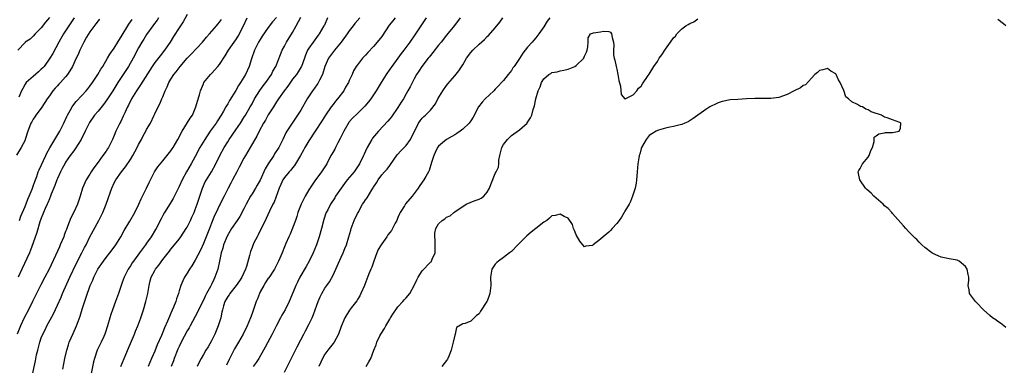
# Model space of a CAD drawing. Units: inches. Extents: x 2568000 to 2571000, y 1530000 to 1533000.
# Drawn here: x 2569334 to 2569577, y 1532485 to 1532571 of the extents above; entities that cross this region are included whole.
import ezdxf

# ---------------------------------------------------------------- set-up
doc = ezdxf.new("R2010")
doc.units = ezdxf.units.IN
doc.header["$MEASUREMENT"] = 0
doc.layers.add('LD25681530_2ft', color=73, linetype='Continuous')

msp = doc.modelspace()

# ---------------------------------------------------------------- linework, layer by layer
at = {"layer": 'LD25681530_2ft'}
for points, elevation in [([(2569375, 1532571.8), (2569374, 1532570), (2569373, 1532568.52), (2569371.63, 1532566.37), (2569370.8, 1532565), (2569369.44, 1532563), (2569368.35, 1532561.65), (2569367, 1532559.95), (2569366.33, 1532559), (2569363.5, 1532554.5), (2569362.5, 1532553), (2569361.3, 1532551), (2569360.53, 1532549.47), (2569360.26, 1532549), (2569359.59, 1532547.59), (2569359.24, 1532546.76), (2569358.6, 1532545.4), (2569358.35, 1532545), (2569357.41, 1532543), (2569357, 1532541.94), (2569356.6, 1532541), (2569355.6, 1532539), (2569355.34, 1532538.66), (2569355, 1532538.13), (2569354.2, 1532537), (2569353, 1532535.4), (2569351.98, 1532534.02), (2569351.33, 1532533), (2569351, 1532532.44), (2569350.07, 1532531), (2569349.17, 1532529), (2569348.6, 1532527), (2569347.94, 1532525), (2569347.02, 1532523.02), (2569346.31, 1532521.69), (2569345.49, 1532519.49), (2569345.19, 1532518.81), (2569345, 1532518.25), (2569344.64, 1532517.36), (2569344.53, 1532517), (2569343.7, 1532515), (2569343.47, 1532514.53), (2569343, 1532513.44), (2569340.92, 1532509), (2569339.89, 1532507), (2569338.89, 1532505.11), (2569337.8, 1532503), (2569336.84, 1532501), (2569335.84, 1532499), (2569334.79, 1532497), (2569333.84, 1532495), (2569333.07, 1532493)], 7618), ([(2569353.36, 1532570.64), (2569353, 1532570.27), (2569352.48, 1532569.52), (2569351, 1532567.52), (2569350.2, 1532566.2), (2569349.51, 1532565), (2569349, 1532564.01), (2569348.5, 1532563), (2569348.07, 1532561.93), (2569347.6, 1532561), (2569346.67, 1532559), (2569346.08, 1532557.92), (2569345.48, 1532557), (2569345, 1532556.41), (2569343.73, 1532555), (2569343.37, 1532554.63), (2569343, 1532554.22), (2569342.39, 1532553.61), (2569341.87, 1532553), (2569341, 1532551.77), (2569340.48, 1532551), (2569339.91, 1532550.09), (2569339, 1532548.74), (2569337.69, 1532547), (2569337.42, 1532546.58), (2569337, 1532545.98), (2569336.64, 1532545.36), (2569336.41, 1532545), (2569336.07, 1532544.07), (2569335.66, 1532543), (2569335.06, 1532541), (2569335, 1532540.85), (2569334.07, 1532539), (2569332.87, 1532537.13)], 7612), ([(2569341, 1532571.05), (2569340.08, 1532569.92), (2569339, 1532568.53), (2569337.47, 1532567), (2569337, 1532566.44), (2569336.24, 1532565.76), (2569335.06, 1532565), (2569335, 1532564.94), (2569333.22, 1532563)], 7608), ([(2569367.94, 1532571), (2569367.56, 1532570.44), (2569366.72, 1532569.28), (2569366.5, 1532569), (2569365, 1532566.86), (2569364.3, 1532565.7), (2569363.83, 1532565), (2569363, 1532563.61), (2569361.66, 1532561), (2569360.5, 1532559), (2569357.9, 1532555), (2569356.63, 1532553), (2569355.2, 1532550.79), (2569354.36, 1532549.64), (2569353, 1532547.99), (2569352.16, 1532547), (2569350.87, 1532545.13), (2569349.87, 1532543), (2569348.88, 1532541), (2569347.36, 1532538.64), (2569347, 1532538.19), (2569346.13, 1532537), (2569345, 1532535.35), (2569344.79, 1532535), (2569344.16, 1532533.84), (2569343.73, 1532533), (2569343, 1532531.38), (2569342.84, 1532531), (2569342.36, 1532529.64), (2569341.47, 1532527.47), (2569341.3, 1532527), (2569341, 1532526.33), (2569340.61, 1532525.39), (2569340.42, 1532525), (2569339.94, 1532523.94), (2569339.55, 1532523), (2569339.42, 1532522.58), (2569339, 1532521.61), (2569338.68, 1532520.68), (2569337.93, 1532518.07), (2569337, 1532515.52), (2569336.35, 1532513.65), (2569336.08, 1532513), (2569334.24, 1532509), (2569333.33, 1532507)], 7616), ([(2569347.13, 1532571), (2569344.52, 1532567), (2569343.33, 1532565), (2569341.82, 1532562.18), (2569341.15, 1532561), (2569339.7, 1532559), (2569339.38, 1532558.62), (2569339, 1532558.3), (2569338.33, 1532557.67), (2569337, 1532556.54), (2569335.26, 1532555), (2569335, 1532554.63), (2569334.42, 1532553.58), (2569334.12, 1532553), (2569333.45, 1532551.45)], 7610), ([(2569333.6, 1532521), (2569333.96, 1532522.04), (2569335, 1532524.43), (2569335.71, 1532526.29), (2569336.02, 1532527), (2569336.75, 1532528.75), (2569337, 1532529.43), (2569337.4, 1532530.6), (2569337.89, 1532531.89), (2569338.25, 1532533), (2569338.47, 1532533.53), (2569340.14, 1532537), (2569340.4, 1532537.6), (2569341.08, 1532538.92), (2569341.37, 1532539.37), (2569342.33, 1532541), (2569343.58, 1532543), (2569344.57, 1532545), (2569345.31, 1532546.69), (2569345.46, 1532547), (2569346.1, 1532548.1), (2569346.59, 1532549), (2569346.75, 1532549.25), (2569347.62, 1532550.38), (2569349, 1532551.85), (2569350.06, 1532553), (2569350.49, 1532553.51), (2569351, 1532554.15), (2569351.62, 1532555), (2569352.97, 1532557), (2569353.69, 1532558.31), (2569354.17, 1532559), (2569355.38, 1532561), (2569355.95, 1532562.05), (2569357, 1532563.5), (2569357.86, 1532565), (2569359, 1532566.68), (2569360.39, 1532569), (2569360.61, 1532569.39), (2569361, 1532569.97), (2569361.39, 1532570.61)], 7614), ([(2569336.84, 1532483), (2569337.6, 1532486.4), (2569337.86, 1532487.86), (2569338.14, 1532489), (2569338.34, 1532489.66), (2569338.64, 1532491), (2569339, 1532492.06), (2569339.36, 1532493), (2569339.93, 1532494.07), (2569340.38, 1532495), (2569342.01, 1532497.99), (2569343, 1532500.11), (2569343.9, 1532502.1), (2569344.28, 1532503), (2569346.07, 1532507), (2569347.65, 1532510.35), (2569349.03, 1532513), (2569349.69, 1532514.31), (2569350.07, 1532515), (2569351, 1532516.93), (2569353.18, 1532521), (2569353.82, 1532522.18), (2569354.19, 1532523), (2569355.01, 1532525), (2569355.54, 1532526.46), (2569356.06, 1532528.06), (2569356.39, 1532529), (2569357, 1532530.28), (2569357.38, 1532531), (2569358.78, 1532533), (2569359.78, 1532534.22), (2569361, 1532536.04), (2569361.6, 1532537), (2569362.09, 1532537.91), (2569362.65, 1532539), (2569363, 1532539.73), (2569363.7, 1532541), (2569364.14, 1532541.86), (2569364.78, 1532543), (2569365, 1532543.46), (2569365.93, 1532545), (2569366.89, 1532547), (2569367, 1532547.28), (2569367.84, 1532549), (2569368.25, 1532549.75), (2569368.76, 1532551), (2569369, 1532551.53), (2569369.56, 1532553), (2569370.06, 1532553.94), (2569370.47, 1532555), (2569371, 1532555.87), (2569371.72, 1532557), (2569372.31, 1532557.69), (2569373, 1532558.62), (2569373.29, 1532559), (2569375, 1532561), (2569375.99, 1532562.01), (2569378.74, 1532565), (2569379.76, 1532566.24), (2569380.47, 1532567), (2569382.23, 1532569), (2569382.56, 1532569.44), (2569383, 1532569.93), (2569383.43, 1532570.57)], 7620), ([(2569344.29, 1532484.29), (2569344.8, 1532487), (2569345.27, 1532489), (2569345.68, 1532490.32), (2569345.92, 1532491), (2569346.87, 1532493.13), (2569347.71, 1532495), (2569348.1, 1532496.1), (2569348.59, 1532497.41), (2569349.1, 1532499.1), (2569350.06, 1532502.06), (2569351.1, 1532505), (2569351.69, 1532506.31), (2569351.96, 1532507), (2569352.97, 1532509), (2569354.34, 1532511), (2569355, 1532511.91), (2569355.88, 1532513), (2569357, 1532514.44), (2569357.42, 1532515), (2569358.67, 1532517), (2569359.47, 1532518.53), (2569360.87, 1532520.87), (2569362.1, 1532523), (2569363.06, 1532525), (2569363.64, 1532526.36), (2569363.98, 1532527), (2569364.95, 1532528.95), (2569365.59, 1532530.41), (2569366.93, 1532533), (2569367.78, 1532534.22), (2569369, 1532535.68), (2569371, 1532538.19), (2569371.31, 1532538.69), (2569371.52, 1532539), (2569372.73, 1532541), (2569373.79, 1532543), (2569375.77, 1532546.23), (2569376.3, 1532547), (2569377.16, 1532549), (2569377.54, 1532550.46), (2569378, 1532552), (2569378.28, 1532553), (2569379, 1532554.7), (2569379.14, 1532555), (2569380.77, 1532557), (2569381, 1532557.22), (2569382.6, 1532559), (2569383, 1532559.51), (2569384.39, 1532561.61), (2569385.23, 1532563), (2569386.61, 1532565), (2569387, 1532565.55), (2569387.56, 1532566.44), (2569388.86, 1532569), (2569389.81, 1532571)], 7622), ([(2569397, 1532571.06), (2569396.02, 1532569.98), (2569395, 1532568.58), (2569393.52, 1532566.48), (2569393, 1532565.68), (2569392.62, 1532565), (2569391.62, 1532563), (2569390.84, 1532560.84), (2569390.26, 1532559), (2569389.39, 1532557), (2569389, 1532556.33), (2569388.18, 1532555), (2569387.69, 1532554.31), (2569387, 1532553.08), (2569385.44, 1532550.56), (2569385, 1532549.76), (2569384.7, 1532549.3), (2569384.56, 1532549), (2569384, 1532548), (2569383.41, 1532547), (2569382.45, 1532545.55), (2569382.12, 1532545), (2569380.71, 1532543), (2569379.35, 1532541), (2569378.14, 1532539), (2569377, 1532536.81), (2569376, 1532535), (2569374.83, 1532533), (2569373.75, 1532531), (2569373, 1532529.38), (2569371.56, 1532526.44), (2569370.82, 1532525.18), (2569369.44, 1532523), (2569369, 1532522.25), (2569368.56, 1532521.44), (2569367.32, 1532519), (2569367.2, 1532518.8), (2569366.09, 1532517), (2569365, 1532515.4), (2569364.72, 1532515), (2569363.98, 1532514.02), (2569363.27, 1532513), (2569361.77, 1532511), (2569361.45, 1532510.55), (2569361, 1532509.84), (2569360.43, 1532509), (2569359.44, 1532507), (2569359, 1532505.72), (2569358.71, 1532505), (2569358.04, 1532503), (2569357.34, 1532501), (2569356.6, 1532499), (2569356.18, 1532497.82), (2569355.92, 1532497), (2569355.34, 1532495), (2569354.78, 1532493.22), (2569354.69, 1532493), (2569354.42, 1532492.42), (2569353.8, 1532491), (2569352.83, 1532489), (2569352.11, 1532487), (2569351.86, 1532486.14), (2569351.3, 1532483.3)], 7624), ([(2569358.61, 1532485), (2569359.43, 1532487), (2569360.49, 1532489.51), (2569362, 1532493), (2569362.28, 1532493.72), (2569362.81, 1532495), (2569363.54, 1532497), (2569364.19, 1532499), (2569364.8, 1532501), (2569365.28, 1532503), (2569365.59, 1532505), (2569365.9, 1532506.1), (2569366.1, 1532507), (2569367, 1532508.69), (2569367.18, 1532509), (2569367.99, 1532510.01), (2569369, 1532511.38), (2569370.6, 1532513.4), (2569371, 1532513.93), (2569371.49, 1532514.51), (2569373, 1532516.41), (2569373.45, 1532517), (2569374.79, 1532519), (2569375, 1532519.35), (2569375.8, 1532521), (2569376.18, 1532521.82), (2569376.7, 1532523), (2569377, 1532523.72), (2569377.46, 1532525), (2569378.76, 1532529), (2569379.47, 1532530.53), (2569379.73, 1532531), (2569380.99, 1532533), (2569382.1, 1532535), (2569383.09, 1532537), (2569384.16, 1532539), (2569385, 1532540.37), (2569385.39, 1532541), (2569387, 1532543.33), (2569388.13, 1532545), (2569389, 1532546.37), (2569389.39, 1532547), (2569390.54, 1532549), (2569391, 1532549.81), (2569391.64, 1532551), (2569392.91, 1532553.09), (2569393.76, 1532554.24), (2569394.37, 1532555), (2569395.8, 1532557), (2569396.17, 1532557.83), (2569396.85, 1532559), (2569398.02, 1532561.98), (2569398.45, 1532563), (2569399, 1532564), (2569399.51, 1532565), (2569401, 1532567.33), (2569401.9, 1532569), (2569403, 1532571.16)], 7626), ([(2569409.65, 1532571), (2569408.84, 1532569.16), (2569408.72, 1532569), (2569407.57, 1532567), (2569407.28, 1532566.72), (2569406.08, 1532565), (2569405, 1532563.5), (2569404.72, 1532563), (2569404.2, 1532561.8), (2569403.92, 1532561), (2569403.19, 1532559), (2569403.13, 1532558.87), (2569402.37, 1532557.63), (2569401.93, 1532557), (2569401, 1532555.82), (2569399.85, 1532554.15), (2569398.92, 1532553), (2569397.5, 1532551), (2569397, 1532550.24), (2569396.26, 1532549), (2569395, 1532547.02), (2569394.29, 1532545.71), (2569393.87, 1532545), (2569392.79, 1532543), (2569392.21, 1532541.79), (2569391.7, 1532541), (2569390.53, 1532539), (2569389.99, 1532538.01), (2569389.36, 1532537), (2569389, 1532536.35), (2569387.86, 1532534.14), (2569387.21, 1532533), (2569386.15, 1532531), (2569385.79, 1532530.21), (2569385.09, 1532529), (2569384.13, 1532527), (2569383.74, 1532526.26), (2569383.14, 1532525), (2569383, 1532524.78), (2569382.14, 1532523), (2569381.76, 1532522.24), (2569381, 1532520.38), (2569380.49, 1532519), (2569379.69, 1532517), (2569379, 1532515.32), (2569378.29, 1532513.71), (2569377, 1532511.22), (2569376.16, 1532509.84), (2569375.6, 1532509), (2569375, 1532507.98), (2569374.37, 1532507), (2569373.91, 1532506.09), (2569373.44, 1532505), (2569373, 1532503.61), (2569372.83, 1532503), (2569372.36, 1532501.64), (2569372.18, 1532501), (2569371.65, 1532499.65), (2569371, 1532498.13), (2569370.64, 1532497.36), (2569370.16, 1532496.16), (2569369.44, 1532494.56), (2569369, 1532493.46), (2569368.65, 1532492.65), (2569367.63, 1532490.37), (2569367, 1532488.78), (2569366.22, 1532487), (2569365.37, 1532485)], 7628), ([(2569417.61, 1532571), (2569416.4, 1532569.6), (2569415.96, 1532569), (2569415, 1532567.77), (2569414.5, 1532567), (2569412.99, 1532565), (2569411.32, 1532563), (2569410.33, 1532561.67), (2569409.86, 1532561), (2569408.99, 1532559), (2569408.35, 1532557), (2569407.62, 1532555.62), (2569407.21, 1532554.79), (2569407, 1532554.5), (2569406.4, 1532553.6), (2569405.94, 1532553), (2569404.64, 1532551), (2569403, 1532548.21), (2569402.25, 1532547), (2569400.91, 1532545), (2569399.6, 1532543), (2569399.37, 1532542.63), (2569398.64, 1532541), (2569397.63, 1532539), (2569396.58, 1532537.42), (2569396.34, 1532537), (2569395.01, 1532534.99), (2569394.25, 1532533.75), (2569393, 1532530.98), (2569392.27, 1532529.73), (2569391.87, 1532529), (2569391, 1532527.6), (2569390.65, 1532527), (2569389.57, 1532525), (2569389, 1532523.85), (2569388.03, 1532521.97), (2569387.37, 1532521), (2569385.96, 1532519), (2569385.59, 1532518.41), (2569384.85, 1532517.15), (2569383.97, 1532515), (2569383.79, 1532514.21), (2569383.4, 1532513), (2569383, 1532511), (2569382.57, 1532509), (2569381.86, 1532507), (2569381.54, 1532506.46), (2569381, 1532505.25), (2569380.75, 1532504.75), (2569379.78, 1532503), (2569379.51, 1532502.49), (2569379, 1532501.32), (2569377.83, 1532499), (2569377.57, 1532498.43), (2569375.74, 1532495), (2569375.47, 1532494.53), (2569375, 1532493.79), (2569373.52, 1532491), (2569373, 1532489.94), (2569372.71, 1532489.29), (2569371.79, 1532487), (2569371.6, 1532486.4), (2569371.09, 1532485)], 7630), ([(2569426.33, 1532571), (2569425.73, 1532570.27), (2569424.86, 1532569.14), (2569423, 1532566.42), (2569421.87, 1532565), (2569421, 1532563.94), (2569419.57, 1532562.43), (2569419, 1532561.74), (2569418.27, 1532561), (2569417, 1532559.38), (2569416.73, 1532559), (2569416.05, 1532557.95), (2569415.7, 1532557), (2569415, 1532555.52), (2569414.78, 1532555), (2569414.09, 1532553.91), (2569413.61, 1532553), (2569412.12, 1532551), (2569411.6, 1532550.4), (2569411, 1532549.61), (2569410.55, 1532549), (2569409.16, 1532547), (2569408.34, 1532545.66), (2569406.61, 1532543), (2569405, 1532540.61), (2569404.06, 1532539), (2569403.69, 1532538.31), (2569402.96, 1532537.04), (2569401.7, 1532535), (2569401.45, 1532534.55), (2569401, 1532534), (2569400.57, 1532533.43), (2569400.13, 1532533), (2569399, 1532531.59), (2569398.6, 1532531), (2569398.13, 1532529.87), (2569397.71, 1532529), (2569396.44, 1532525.56), (2569396.13, 1532525), (2569395.32, 1532523.32), (2569394.49, 1532521.51), (2569392.52, 1532517.48), (2569392.23, 1532517), (2569391.45, 1532515.45), (2569391.16, 1532514.84), (2569391, 1532514.36), (2569390.62, 1532513.38), (2569390.51, 1532513), (2569390.39, 1532512.39), (2569389.63, 1532509.63), (2569389.4, 1532509), (2569388.45, 1532507), (2569387.88, 1532506.12), (2569387.1, 1532505), (2569385.52, 1532503), (2569385.32, 1532502.68), (2569385, 1532502.24), (2569384.57, 1532501.43), (2569384.31, 1532501), (2569383.98, 1532499.98), (2569383.69, 1532499), (2569383.59, 1532498.41), (2569383.27, 1532497), (2569382.68, 1532495), (2569381.82, 1532493), (2569381, 1532491.35), (2569380.14, 1532489.86), (2569379.58, 1532489), (2569379, 1532487.92), (2569378.46, 1532487), (2569377.97, 1532486.03), (2569377.5, 1532485)], 7632), ([(2569433.96, 1532571), (2569432.63, 1532569), (2569431.2, 1532566.8), (2569429.93, 1532565), (2569428.48, 1532563), (2569427.83, 1532562.17), (2569427, 1532561.02), (2569425.46, 1532559), (2569425, 1532558.31), (2569424.08, 1532557), (2569422.83, 1532555), (2569421.62, 1532553), (2569421, 1532552), (2569420.34, 1532551), (2569419.75, 1532550.25), (2569418.84, 1532549.16), (2569418.69, 1532549), (2569417, 1532547.43), (2569415.78, 1532546.22), (2569415, 1532545.33), (2569414.85, 1532545.15), (2569413.61, 1532543), (2569412.75, 1532541.25), (2569412.13, 1532540.13), (2569411.57, 1532539), (2569411.4, 1532538.6), (2569410.68, 1532537.32), (2569410.48, 1532537), (2569409.42, 1532535), (2569408.47, 1532533.53), (2569408.15, 1532533), (2569407, 1532531.48), (2569406.68, 1532531), (2569405.96, 1532530.04), (2569405, 1532528.55), (2569404.08, 1532527), (2569403.09, 1532525), (2569402.33, 1532523), (2569402.04, 1532521.96), (2569401.7, 1532521), (2569401, 1532519.13), (2569400.38, 1532517.62), (2569400.08, 1532517), (2569399.33, 1532515.33), (2569399, 1532514.53), (2569398.41, 1532513), (2569397.56, 1532511), (2569396.51, 1532509), (2569395.11, 1532506.89), (2569395, 1532506.74), (2569394.33, 1532505.67), (2569393.88, 1532505), (2569393, 1532503.38), (2569392.81, 1532503), (2569392.33, 1532501.67), (2569392.05, 1532501), (2569391, 1532498.09), (2569390.59, 1532497), (2569389.8, 1532495), (2569388.85, 1532493), (2569387.69, 1532491), (2569387.42, 1532490.58), (2569386.68, 1532489.32), (2569386.04, 1532488.04), (2569385.32, 1532486.68), (2569384.72, 1532485.28)], 7634), ([(2569442.35, 1532571), (2569440.92, 1532569.08), (2569439, 1532566.68), (2569437.68, 1532565), (2569437, 1532564.22), (2569435.6, 1532562.4), (2569435, 1532561.7), (2569434.7, 1532561.3), (2569434.44, 1532561), (2569432.89, 1532559), (2569432.17, 1532557.83), (2569431.58, 1532557), (2569431, 1532555.97), (2569430, 1532554), (2569429.46, 1532553), (2569429, 1532552.22), (2569428.34, 1532551), (2569427.79, 1532550.21), (2569427, 1532548.83), (2569425.42, 1532546.58), (2569425, 1532546.04), (2569424.52, 1532545.48), (2569422.21, 1532543), (2569420.7, 1532541.3), (2569420.52, 1532541), (2569419.97, 1532539.97), (2569419.4, 1532539), (2569419, 1532538.08), (2569418.66, 1532537.34), (2569418.53, 1532537), (2569417.52, 1532535), (2569417, 1532534.2), (2569416.16, 1532533), (2569414.51, 1532531), (2569413.84, 1532530.16), (2569412.95, 1532529), (2569411.63, 1532527), (2569411.4, 1532526.6), (2569410.35, 1532525), (2569409.67, 1532523.67), (2569409.3, 1532523), (2569409.21, 1532522.79), (2569408.72, 1532521.28), (2569408.13, 1532519), (2569407.56, 1532517), (2569406.89, 1532515), (2569406.1, 1532513), (2569405.11, 1532511), (2569404.36, 1532509.64), (2569402.81, 1532507), (2569402.18, 1532505.82), (2569401.78, 1532505), (2569400.41, 1532501.59), (2569400.15, 1532501), (2569399.2, 1532499), (2569398.38, 1532497.62), (2569398.06, 1532497), (2569397, 1532495.13), (2569395.94, 1532493), (2569394.27, 1532489.73), (2569393.81, 1532489), (2569392.65, 1532487), (2569392.03, 1532485.97), (2569391.29, 1532485)], 7636), ([(2569399, 1532483.61), (2569401.73, 1532489), (2569402.13, 1532489.87), (2569403, 1532491.56), (2569403.76, 1532493), (2569404.22, 1532493.78), (2569405, 1532495.32), (2569405.81, 1532497), (2569406.16, 1532497.84), (2569406.61, 1532499), (2569407, 1532500.14), (2569407.33, 1532501), (2569407.81, 1532502.19), (2569408.24, 1532503), (2569409, 1532504.3), (2569409.44, 1532505), (2569410.1, 1532505.9), (2569411, 1532507.51), (2569411.7, 1532509), (2569413, 1532511.96), (2569413.5, 1532513), (2569413.92, 1532514.08), (2569414.32, 1532515), (2569414.92, 1532517), (2569415.39, 1532518.61), (2569415.49, 1532519), (2569416.22, 1532521), (2569417, 1532522.69), (2569417.15, 1532523), (2569418.29, 1532525), (2569418.56, 1532525.44), (2569419, 1532526.11), (2569419.39, 1532526.61), (2569420.57, 1532528.57), (2569420.91, 1532529.09), (2569421, 1532529.26), (2569421.69, 1532530.31), (2569422.08, 1532531), (2569423, 1532532.25), (2569423.69, 1532533), (2569424.34, 1532533.66), (2569425, 1532534.58), (2569425.2, 1532534.8), (2569426.82, 1532537.18), (2569427.76, 1532538.24), (2569429, 1532539.48), (2569430.13, 1532541), (2569432.06, 1532545), (2569432.45, 1532545.55), (2569433, 1532546.26), (2569433.36, 1532546.64), (2569433.8, 1532547), (2569435, 1532548.24), (2569436.24, 1532549.76), (2569436.85, 1532551), (2569438.08, 1532553), (2569439, 1532554.31), (2569439.3, 1532554.7), (2569441, 1532556.71), (2569442.06, 1532557.94), (2569443, 1532559.41), (2569443.95, 1532561), (2569445, 1532562.44), (2569445.51, 1532563), (2569447, 1532564.46), (2569448.34, 1532565.66), (2569449, 1532566.35), (2569449.34, 1532566.66), (2569451, 1532568.53), (2569452.1, 1532569.9), (2569452.86, 1532571)], 7638), ([(2569464.47, 1532571), (2569463.83, 1532570.17), (2569463, 1532568.76), (2569461.79, 1532567), (2569461, 1532566.02), (2569460.5, 1532565.5), (2569460.1, 1532565), (2569459, 1532563.75), (2569457.77, 1532562.23), (2569457, 1532560.95), (2569455.66, 1532559), (2569455.38, 1532558.62), (2569455, 1532558.03), (2569454.18, 1532557), (2569453, 1532555.55), (2569452.51, 1532555), (2569451.77, 1532554.23), (2569451, 1532553.37), (2569450.65, 1532553), (2569448.55, 1532551), (2569447.79, 1532550.21), (2569446.89, 1532549), (2569445.54, 1532546.46), (2569445, 1532545.62), (2569444.77, 1532545.23), (2569444.59, 1532545), (2569443, 1532543.52), (2569442.33, 1532543), (2569441.56, 1532542.44), (2569441, 1532542.15), (2569440.32, 1532541.68), (2569439, 1532541), (2569437, 1532539.33), (2569436.77, 1532539), (2569436.19, 1532537.81), (2569435.82, 1532537), (2569435.28, 1532535.28), (2569434.68, 1532533.32), (2569434.52, 1532533), (2569433.86, 1532531.86), (2569433.39, 1532531), (2569432.37, 1532529.63), (2569431.96, 1532529), (2569430.51, 1532527), (2569428.9, 1532525.1), (2569428.58, 1532524.58), (2569427.54, 1532523), (2569427.37, 1532522.63), (2569427, 1532521.7), (2569426.69, 1532521), (2569426.33, 1532520.33), (2569425.67, 1532519), (2569425.43, 1532518.57), (2569425, 1532518.05), (2569424.54, 1532517.46), (2569424.25, 1532517), (2569423, 1532515.28), (2569422.82, 1532515), (2569422.16, 1532513.84), (2569421.75, 1532513), (2569421.01, 1532511), (2569420.54, 1532509.46), (2569420.33, 1532509), (2569419.84, 1532507.84), (2569418.79, 1532505.21), (2569418.72, 1532505), (2569417.87, 1532503), (2569417.58, 1532502.42), (2569417, 1532501.48), (2569416.83, 1532501.17), (2569415.57, 1532499.57), (2569415.08, 1532498.92), (2569413.87, 1532497), (2569413, 1532494.87), (2569412.34, 1532493), (2569411.24, 1532491), (2569411, 1532490.7), (2569409.71, 1532489), (2569409, 1532487.99), (2569408.39, 1532487), (2569407.97, 1532486.03), (2569407.45, 1532485)], 7640), ([(2569419.14, 1532485), (2569419.83, 1532486.17), (2569420.28, 1532487), (2569421.08, 1532489), (2569421.65, 1532490.35), (2569421.81, 1532491), (2569422.57, 1532492.57), (2569422.8, 1532493), (2569423.68, 1532494.32), (2569424.01, 1532495), (2569425, 1532496.65), (2569425.19, 1532497), (2569425.88, 1532498.12), (2569426.48, 1532499), (2569427, 1532499.67), (2569428.24, 1532501), (2569428.57, 1532501.43), (2569429, 1532501.9), (2569429.91, 1532503), (2569431.01, 1532505), (2569431.62, 1532506.38), (2569431.98, 1532507), (2569433, 1532508.55), (2569435, 1532510.7), (2569435.16, 1532510.84), (2569435.28, 1532511), (2569435.43, 1532511.43), (2569436.15, 1532513), (2569436.2, 1532513.8), (2569436.21, 1532515), (2569436.19, 1532516.19), (2569436.07, 1532517), (2569436.13, 1532517.87), (2569436.34, 1532519), (2569437, 1532520.14), (2569437.87, 1532521), (2569438.6, 1532521.4), (2569439, 1532521.85), (2569439.85, 1532522.15), (2569440.77, 1532523), (2569441, 1532523.13), (2569443.83, 1532525), (2569445.82, 1532525.82), (2569447, 1532526.28), (2569447.5, 1532526.5), (2569448.18, 1532527), (2569449, 1532528.01), (2569449.59, 1532529), (2569449.88, 1532529.88), (2569451, 1532532.59), (2569451.23, 1532533), (2569451.81, 1532534.19), (2569451.9, 1532535), (2569451.92, 1532535.92), (2569452.12, 1532537), (2569452.33, 1532537.67), (2569452.61, 1532539), (2569453, 1532539.74), (2569454.06, 1532541), (2569455, 1532541.94), (2569457, 1532543.34), (2569458.85, 1532545), (2569458.92, 1532545.08), (2569459.71, 1532546.29), (2569460.01, 1532547), (2569460.34, 1532548.34), (2569460.7, 1532549.3), (2569461, 1532551), (2569461.6, 1532553), (2569462.07, 1532553.93), (2569462.42, 1532555), (2569463, 1532555.97), (2569464.24, 1532557), (2569464.71, 1532557.29), (2569465, 1532557.52), (2569466.3, 1532557.7), (2569467, 1532557.9), (2569467.96, 1532558.04), (2569469, 1532558.3), (2569470.67, 1532559), (2569471, 1532559.2), (2569472.82, 1532561), (2569472.89, 1532561.11), (2569473, 1532561.57), (2569473.51, 1532562.49), (2569473.66, 1532563), (2569473.83, 1532563.83), (2569473.92, 1532565), (2569473.93, 1532566.07), (2569474.54, 1532567), (2569475, 1532567.19), (2569475.26, 1532567.26), (2569477, 1532567.54), (2569477.68, 1532567.68), (2569479, 1532567.6), (2569479.45, 1532567.45), (2569479.71, 1532567), (2569479.83, 1532566.17), (2569480.2, 1532565), (2569480.27, 1532564.27), (2569480.15, 1532563), (2569480.18, 1532561.82), (2569480.34, 1532561), (2569480.53, 1532560.53), (2569480.82, 1532559), (2569481, 1532558.3), (2569481.26, 1532557), (2569481.52, 1532555.52), (2569481.88, 1532554.12), (2569482.1, 1532552.1), (2569483, 1532551.04), (2569483.04, 1532551.04), (2569485, 1532551.96), (2569485.92, 1532553), (2569486.33, 1532553.67), (2569487, 1532554.1), (2569487.32, 1532554.68), (2569488.77, 1532556.77), (2569488.95, 1532557.05), (2569489, 1532557.09), (2569490.15, 1532559), (2569491, 1532560.24), (2569491.48, 1532561), (2569492.12, 1532561.88), (2569492.82, 1532563), (2569493, 1532563.26), (2569494.28, 1532565), (2569495, 1532566.04), (2569495.5, 1532566.5), (2569495.84, 1532567), (2569497, 1532568.27), (2569497.99, 1532569), (2569498.64, 1532569.36), (2569499, 1532569.61), (2569500, 1532570), (2569501, 1532570.74)], 7642), ([(2569575, 1532570.67), (2569576.41, 1532569.59), (2569577, 1532569.11)], 7642), ([(2569577, 1532494.64), (2569576.47, 1532495), (2569575.64, 1532495.64), (2569575, 1532496.05), (2569574.47, 1532496.47), (2569573.7, 1532497), (2569573, 1532497.6), (2569571.45, 1532499), (2569571.23, 1532499.23), (2569571, 1532499.43), (2569570.27, 1532500.27), (2569569.45, 1532501), (2569568.04, 1532503), (2569567.93, 1532503.93), (2569567.68, 1532505), (2569567.83, 1532506.17), (2569567.85, 1532507), (2569567.65, 1532507.65), (2569567.42, 1532509), (2569567, 1532509.63), (2569565.43, 1532511), (2569565, 1532511.24), (2569563, 1532511.56), (2569561.82, 1532511.82), (2569561, 1532511.97), (2569560.3, 1532512.3), (2569559, 1532512.82), (2569558.7, 1532513), (2569557, 1532514.36), (2569556.23, 1532515), (2569555.62, 1532515.62), (2569555, 1532516.34), (2569554.64, 1532516.64), (2569554.28, 1532517), (2569553, 1532518.31), (2569552.29, 1532519), (2569551.7, 1532519.7), (2569549, 1532522.71), (2569548.82, 1532523), (2569547.95, 1532523.95), (2569547, 1532524.65), (2569546.69, 1532525), (2569544.42, 1532527), (2569543.74, 1532527.74), (2569542.67, 1532528.67), (2569542.32, 1532529), (2569540.99, 1532531), (2569540.63, 1532532.63), (2569540.51, 1532533), (2569540.67, 1532533.33), (2569541, 1532533.81), (2569541.62, 1532535), (2569543, 1532536.61), (2569543.27, 1532537), (2569543.7, 1532538.3), (2569544.04, 1532539), (2569544.52, 1532540.52), (2569544.46, 1532541), (2569544.46, 1532541.54), (2569545, 1532541.89), (2569545.6, 1532542.4), (2569547, 1532542.65), (2569547.32, 1532542.68), (2569549, 1532542.72), (2569550.67, 1532543), (2569551, 1532543.76), (2569551.07, 1532545), (2569551, 1532545.07), (2569550.86, 1532545.14), (2569549, 1532545.85), (2569547.68, 1532546.32), (2569547, 1532546.45), (2569546.3, 1532547), (2569545.29, 1532547.29), (2569545, 1532547.43), (2569543.79, 1532547.79), (2569543, 1532548.32), (2569542.46, 1532548.46), (2569541.64, 1532549), (2569541.14, 1532549.14), (2569540.38, 1532549.62), (2569539, 1532550.24), (2569538.16, 1532551), (2569537.51, 1532551.51), (2569537, 1532553.04), (2569536.14, 1532555), (2569535.66, 1532555.66), (2569535.11, 1532557), (2569535, 1532557.15), (2569533.83, 1532557.83), (2569533, 1532558.45), (2569531.83, 1532558.17), (2569531, 1532558.02), (2569530.51, 1532557.49), (2569529.87, 1532557), (2569529, 1532556.14), (2569527.51, 1532554.49), (2569527, 1532554.29), (2569526.29, 1532553.71), (2569524.77, 1532553), (2569523, 1532552.04), (2569521, 1532551.33), (2569519, 1532551.08), (2569517.09, 1532551.09), (2569517, 1532551.08), (2569515.07, 1532551.07), (2569513, 1532550.98), (2569510.88, 1532550.88), (2569509, 1532550.72), (2569507, 1532550.33), (2569506.02, 1532549.98), (2569505, 1532549.55), (2569504.63, 1532549.37), (2569503.98, 1532549), (2569503, 1532548.39), (2569499.83, 1532546.17), (2569498.63, 1532545.37), (2569497.8, 1532545), (2569497, 1532544.7), (2569496.63, 1532544.63), (2569495, 1532544.19), (2569494.04, 1532544.04), (2569493, 1532543.76), (2569491.26, 1532543.26), (2569491, 1532543.16), (2569490.7, 1532543), (2569489.66, 1532542.34), (2569489, 1532541.94), (2569488.21, 1532541), (2569487.08, 1532539), (2569487, 1532538.76), (2569486.66, 1532537.34), (2569486.55, 1532537), (2569486.44, 1532536.44), (2569486.22, 1532535), (2569486.03, 1532533), (2569485.91, 1532531.91), (2569485.85, 1532531), (2569485.78, 1532530.22), (2569485.52, 1532529), (2569484.9, 1532527), (2569484.34, 1532525.66), (2569484.04, 1532525), (2569483, 1532523.28), (2569482.85, 1532523), (2569482.15, 1532521.85), (2569481.55, 1532521), (2569481, 1532520.27), (2569479.86, 1532519), (2569479.47, 1532518.53), (2569479, 1532518.12), (2569477.61, 1532517), (2569477, 1532516.4), (2569475.18, 1532515), (2569475, 1532514.82), (2569473.32, 1532514.68), (2569473, 1532514.49), (2569471.87, 1532515.87), (2569471, 1532517.47), (2569470.56, 1532518.56), (2569470.33, 1532519), (2569470.03, 1532520.03), (2569469, 1532521.59), (2569468.01, 1532521.99), (2569467, 1532522.6), (2569465.76, 1532522.24), (2569465, 1532522.12), (2569464.43, 1532521.57), (2569463.77, 1532521), (2569463, 1532520.56), (2569461.03, 1532519), (2569459.89, 1532518.11), (2569458.78, 1532517.22), (2569456.56, 1532515), (2569455, 1532513.39), (2569454.52, 1532513), (2569453, 1532511.84), (2569451.82, 1532511), (2569451.38, 1532510.62), (2569451, 1532510.24), (2569450.17, 1532509), (2569450.03, 1532508.03), (2569449.84, 1532507), (2569449.91, 1532505), (2569449.68, 1532503), (2569449.49, 1532502.51), (2569449, 1532501.09), (2569448.96, 1532501), (2569447.37, 1532498.63), (2569447, 1532498.01), (2569446.4, 1532497.6), (2569445.79, 1532497), (2569445, 1532496.17), (2569443.61, 1532495.61), (2569443, 1532495.52), (2569441.43, 1532494.57), (2569441.08, 1532493), (2569441, 1532492.74), (2569440.64, 1532491), (2569440.14, 1532489), (2569439.52, 1532487.52), (2569439.33, 1532487), (2569439.21, 1532486.79), (2569439, 1532486.46), (2569437.86, 1532485)], 7644)]:
    msp.add_lwpolyline(points, dxfattribs=dict(at, elevation=elevation))

doc.saveas('drawing.dxf')
